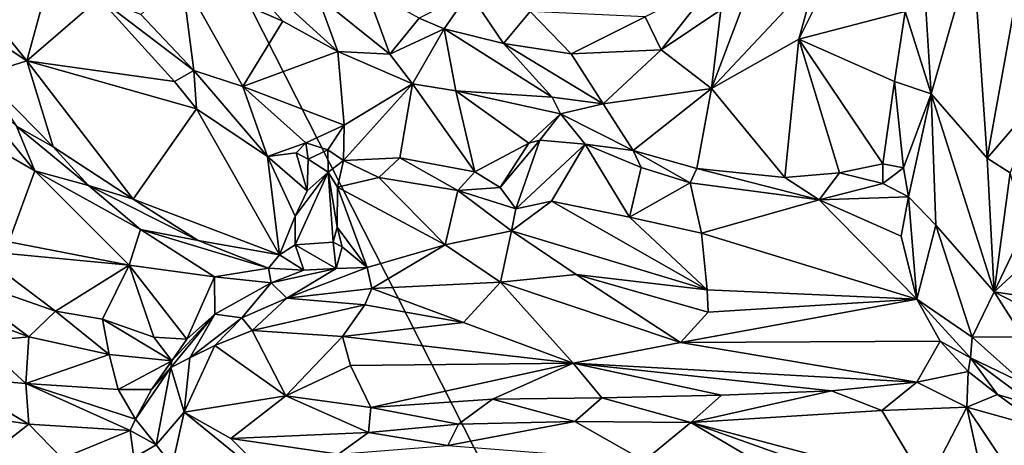
# Model space of a CAD drawing. Units: metres. Extents: x 15 to 39.1, y -14.3 to 9.7.
# Drawn here: x 17.7 to 20.4, y -2.4 to -1.2 of the extents above; entities that cross this region are included whole.
import ezdxf

# ---------------------------------------------------------------- set-up
doc = ezdxf.new("R2010")
doc.units = ezdxf.units.M

msp = doc.modelspace()

# ---------------------------------------------------------------- linework, layer by layer
at = {"layer": '1'}
for points in [[(16.6961, -3.0464, -1.4918), (16.9175, 1.6187, -1.5353), (20.4282, -5.2975, -1.4929)], [(20.4282, -5.2975, -1.4929), (16.9175, 1.6187, -1.5353), (24.3898, -0.8173, -1.5546)], [(17.2806, -0.7793, 0.0106), (17.4292, -1.1264, -0.0058), (17.7117, -1.3123, -0.0165)], [(17.7117, -1.3123, -0.0165), (17.8059, -0.969, -0.0639), (17.2806, -0.7793, 0.0106)], [(20.0357, -0.8741, -0.0626), (19.8942, -1.0815, -0.0383), (19.8468, -1.2528, -0.0172)], [(20.0357, -0.8741, -0.0626), (19.8468, -1.2528, -0.0172), (20.1415, -1.1761, -0.1695)], [(18.1707, -0.9221, 0.1906), (18.1403, -1.0818, 0.1907), (18.4194, -1.2027, 0.1977)], [(18.1707, -0.9221, 0.1906), (18.4194, -1.2027, 0.1977), (18.5717, -1.2872, 0.1774)], [(18.1707, -0.9221, 0.1906), (18.5717, -1.2872, 0.1774), (18.5158, -1.1327, 0.1329)], [(20.3282, -1.0009, 0.0076), (20.3678, -1.5824, 0.0738), (20.4881, -0.9169, 0.0247)], [(20.4881, -0.9169, 0.0247), (20.3678, -1.5824, 0.0738), (20.5344, -1.3886, 0.0636)], [(20.1832, -0.9305, -0.1678), (20.1415, -1.1761, -0.1695), (20.213, -1.4039, -0.0102)], [(20.1832, -0.9305, -0.1678), (20.213, -1.4039, -0.0102), (20.3282, -1.0009, 0.0076)], [(17.7117, -1.3123, -0.0165), (17.9119, -1.1391, -0.0697), (17.8059, -0.969, -0.0639)], [(20.3282, -1.0009, 0.0076), (20.213, -1.4039, -0.0102), (20.3678, -1.5824, 0.0738)], [(18.0267, -1.1844, 0.0833), (18.1733, -1.3394, 0.0906), (18.1403, -1.0818, 0.1907)], [(18.1403, -1.0818, 0.1907), (18.1733, -1.3394, 0.0906), (18.3086, -1.3838, 0.1283)], [(18.1403, -1.0818, 0.1907), (18.3086, -1.3838, 0.1283), (18.4194, -1.2027, 0.1977)], [(19.7178, -1.0914, -0.0987), (19.6052, -1.3891, 0.028), (19.8942, -1.0815, -0.0383)], [(19.8942, -1.0815, -0.0383), (19.6052, -1.3891, 0.028), (19.8468, -1.2528, -0.0172)], [(18.6488, -1.1123, 0.0076), (18.5158, -1.1327, 0.1329), (18.7157, -1.2942, 0.1335)], [(18.6488, -1.1123, 0.0076), (18.7157, -1.2942, 0.1335), (18.7963, -1.195, 0.0063)], [(19.4216, -1.1912, 0.0036), (19.4659, -1.2823, -0.0468), (19.6159, -1.092, -0.014)], [(19.6159, -1.092, -0.014), (19.4659, -1.2823, -0.0468), (19.6313, -1.1714, -0.0904)], [(19.6313, -1.1714, -0.0904), (19.6052, -1.3891, 0.028), (19.7178, -1.0914, -0.0987)], [(17.4292, -1.1264, -0.0058), (17.5878, -1.351, -0.0153), (17.7117, -1.3123, -0.0165)], [(17.7117, -1.3123, -0.0165), (18.1203, -1.3699, -0.0687), (17.9119, -1.1391, -0.0697)], [(18.1733, -1.3394, 0.0906), (17.9119, -1.1391, -0.0697), (18.1203, -1.3699, -0.0687)], [(17.9119, -1.1391, -0.0697), (18.1733, -1.3394, 0.0906), (18.0267, -1.1844, 0.0833)], [(18.5158, -1.1327, 0.1329), (18.5717, -1.2872, 0.1774), (18.7157, -1.2942, 0.1335)], [(18.7963, -1.195, 0.0063), (18.8658, -1.2243, 0.0274), (18.9346, -1.1237, 0.045)], [(18.9346, -1.1237, 0.045), (18.8658, -1.2243, 0.0274), (19.0296, -1.2649, -0.0144)], [(19.1035, -1.1757, 0.0332), (18.9346, -1.1237, 0.045), (19.0296, -1.2649, -0.0144)], [(18.7157, -1.2942, 0.1335), (18.8658, -1.2243, 0.0274), (18.7963, -1.195, 0.0063)], [(19.1035, -1.1757, 0.0332), (19.0296, -1.2649, -0.0144), (19.2168, -1.2935, -0.0183)], [(19.1035, -1.1757, 0.0332), (19.2168, -1.2935, -0.0183), (19.4216, -1.1912, 0.0036)], [(19.4216, -1.1912, 0.0036), (19.2168, -1.2935, -0.0183), (19.4659, -1.2823, -0.0468)], [(19.4659, -1.2823, -0.0468), (19.6052, -1.3891, 0.028), (19.6313, -1.1714, -0.0904)], [(19.8468, -1.2528, -0.0172), (20.112, -1.3696, -0.1894), (20.1415, -1.1761, -0.1695)], [(20.112, -1.3696, -0.1894), (20.213, -1.4039, -0.0102), (20.1415, -1.1761, -0.1695)], [(18.4194, -1.2027, 0.1977), (18.3086, -1.3838, 0.1283), (18.5717, -1.2872, 0.1774)], [(18.8658, -1.2243, 0.0274), (18.7157, -1.2942, 0.1335), (18.7785, -1.3764, 0.1488)], [(18.8658, -1.2243, 0.0274), (18.7785, -1.3764, 0.1488), (18.898, -1.3959, 0.1338)], [(18.8658, -1.2243, 0.0274), (18.898, -1.3959, 0.1338), (19.1647, -1.4134, 0.0986)], [(19.0296, -1.2649, -0.0144), (18.8658, -1.2243, 0.0274), (19.1647, -1.4134, 0.0986)], [(19.6052, -1.3891, 0.028), (19.8082, -1.6357, -0.1158), (19.8468, -1.2528, -0.0172)], [(19.8468, -1.2528, -0.0172), (19.8082, -1.6357, -0.1158), (19.9598, -1.6224, -0.1766)], [(20.112, -1.3696, -0.1894), (19.8468, -1.2528, -0.0172), (20.079, -1.5975, -0.2157)], [(19.8468, -1.2528, -0.0172), (19.9598, -1.6224, -0.1766), (20.079, -1.5975, -0.2157)], [(19.0296, -1.2649, -0.0144), (19.1647, -1.4134, 0.0986), (19.3061, -1.4315, 0.0845)], [(19.0296, -1.2649, -0.0144), (19.3061, -1.4315, 0.0845), (19.2168, -1.2935, -0.0183)], [(17.4706, -1.4658, 0.2135), (17.7336, -1.6172, 0.2068), (17.4601, -1.2829, 0.2186)], [(17.4601, -1.2829, 0.2186), (17.7336, -1.6172, 0.2068), (17.6824, -1.4938, 0.1374)], [(18.3086, -1.3838, 0.1283), (18.5888, -1.4905, 0.1058), (18.5717, -1.2872, 0.1774)], [(18.5717, -1.2872, 0.1774), (18.7785, -1.3764, 0.1488), (18.7157, -1.2942, 0.1335)], [(18.5717, -1.2872, 0.1774), (18.5888, -1.4905, 0.1058), (18.7785, -1.3764, 0.1488)], [(19.2168, -1.2935, -0.0183), (19.3061, -1.4315, 0.0845), (19.4659, -1.2823, -0.0468)], [(19.4659, -1.2823, -0.0468), (19.3061, -1.4315, 0.0845), (19.6052, -1.3891, 0.028)], [(17.7117, -1.3123, -0.0165), (17.5878, -1.351, -0.0153), (17.7846, -1.5506, -0.0197)], [(17.7846, -1.5506, -0.0197), (18.0059, -1.6957, -0.0261), (17.7117, -1.3123, -0.0165)], [(17.7117, -1.3123, -0.0165), (18.0059, -1.6957, -0.0261), (18.1812, -1.4454, -0.0639)], [(17.7117, -1.3123, -0.0165), (18.1812, -1.4454, -0.0639), (18.1203, -1.3699, -0.0687)], [(17.5878, -1.351, -0.0153), (17.6824, -1.4938, 0.1374), (17.7846, -1.5506, -0.0197)], [(18.1733, -1.3394, 0.0906), (18.1203, -1.3699, -0.0687), (18.1812, -1.4454, -0.0639)], [(18.1733, -1.3394, 0.0906), (18.1812, -1.4454, -0.0639), (18.3767, -1.5769, -0.0663)], [(18.3086, -1.3838, 0.1283), (18.1733, -1.3394, 0.0906), (18.3767, -1.5769, -0.0663)], [(18.5888, -1.4905, 0.1058), (18.3086, -1.3838, 0.1283), (18.4833, -1.5392, 0.0432)], [(18.4833, -1.5392, 0.0432), (18.3086, -1.3838, 0.1283), (18.3767, -1.5769, -0.0663)], [(18.5888, -1.4905, 0.1058), (18.5877, -1.5884, 0.0635), (18.7785, -1.3764, 0.1488)], [(18.7785, -1.3764, 0.1488), (18.5877, -1.5884, 0.0635), (18.7432, -1.5809, 0.0594)], [(18.7785, -1.3764, 0.1488), (18.7432, -1.5809, 0.0594), (18.9507, -1.6197, 0.0258)], [(18.7785, -1.3764, 0.1488), (18.9507, -1.6197, 0.0258), (18.898, -1.3959, 0.1338)], [(19.3061, -1.4315, 0.0845), (19.3891, -1.5609, 0.0405), (19.6052, -1.3891, 0.028)], [(19.3891, -1.5609, 0.0405), (19.5646, -1.6108, -0.0349), (19.6052, -1.3891, 0.028)], [(19.6052, -1.3891, 0.028), (19.5646, -1.6108, -0.0349), (19.8082, -1.6357, -0.1158)], [(20.112, -1.3696, -0.1894), (20.079, -1.5975, -0.2157), (20.1367, -1.6091, -0.1105)], [(20.112, -1.3696, -0.1894), (20.1367, -1.6091, -0.1105), (20.213, -1.4039, -0.0102)], [(20.5344, -1.3886, 0.0636), (20.3678, -1.5824, 0.0738), (20.4318, -1.6222, 0.0717)], [(18.898, -1.3959, 0.1338), (18.9507, -1.6197, 0.0258), (19.0997, -1.5404, 0.0733)], [(18.898, -1.3959, 0.1338), (19.0997, -1.5404, 0.0733), (19.1879, -1.4593, 0.0941)], [(19.1647, -1.4134, 0.0986), (18.898, -1.3959, 0.1338), (19.1879, -1.4593, 0.0941)], [(19.3061, -1.4315, 0.0845), (19.1647, -1.4134, 0.0986), (19.1879, -1.4593, 0.0941)], [(20.1367, -1.6091, -0.1105), (20.1507, -1.6887, -0.1159), (20.213, -1.4039, -0.0102)], [(20.213, -1.4039, -0.0102), (20.1507, -1.6887, -0.1159), (20.2259, -1.767, -0.0017)], [(20.213, -1.4039, -0.0102), (20.2259, -1.767, -0.0017), (20.3873, -1.9519, 0.0891)], [(20.213, -1.4039, -0.0102), (20.3873, -1.9519, 0.0891), (20.3678, -1.5824, 0.0738)], [(19.1879, -1.4593, 0.0941), (19.3891, -1.5609, 0.0405), (19.3061, -1.4315, 0.0845)], [(17.4706, -1.4658, 0.2135), (17.6618, -1.8132, 0.1054), (17.7336, -1.6172, 0.2068)], [(18.1812, -1.4454, -0.0639), (18.0059, -1.6957, -0.0261), (18.4107, -1.8496, -0.0451)], [(18.1812, -1.4454, -0.0639), (18.4107, -1.8496, -0.0451), (18.3767, -1.5769, -0.0663)], [(19.0997, -1.5404, 0.0733), (19.1301, -1.5322, 0.1622), (19.1879, -1.4593, 0.0941)], [(19.1301, -1.5322, 0.1622), (19.2563, -1.5436, 0.1606), (19.1879, -1.4593, 0.0941)], [(19.1879, -1.4593, 0.0941), (19.2563, -1.5436, 0.1606), (19.3891, -1.5609, 0.0405)], [(17.6824, -1.4938, 0.1374), (17.7336, -1.6172, 0.2068), (17.8821, -1.6576, 0.1255)], [(17.7846, -1.5506, -0.0197), (17.6824, -1.4938, 0.1374), (17.8821, -1.6576, 0.1255)], [(18.5888, -1.4905, 0.1058), (18.4833, -1.5392, 0.0432), (18.5444, -1.5585, 0.066)], [(18.5444, -1.5585, 0.066), (18.5877, -1.5884, 0.0635), (18.5888, -1.4905, 0.1058)], [(17.7846, -1.5506, -0.0197), (17.8821, -1.6576, 0.1255), (18.0059, -1.6957, -0.0261)], [(18.3767, -1.5769, -0.0663), (18.4569, -1.567, -0.049), (18.4833, -1.5392, 0.0432)], [(18.4833, -1.5392, 0.0432), (18.4569, -1.567, -0.049), (18.4896, -1.5847, -0.0337)], [(18.4833, -1.5392, 0.0432), (18.4896, -1.5847, -0.0337), (18.5444, -1.5585, 0.066)], [(19.0997, -1.5404, 0.0733), (18.9507, -1.6197, 0.0258), (19.0208, -1.6629, 0.044)], [(19.0997, -1.5404, 0.0733), (19.0208, -1.6629, 0.044), (19.1301, -1.5322, 0.1622)], [(19.0208, -1.6629, 0.044), (19.0642, -1.7224, 0.1325), (19.1301, -1.5322, 0.1622)], [(19.1301, -1.5322, 0.1622), (19.0642, -1.7224, 0.1325), (19.2563, -1.5436, 0.1606)], [(19.2563, -1.5436, 0.1606), (19.0642, -1.7224, 0.1325), (19.1632, -1.7006, 0.1253)], [(19.2563, -1.5436, 0.1606), (19.1632, -1.7006, 0.1253), (19.3782, -1.7448, 0.0394)], [(19.3891, -1.5609, 0.0405), (19.2563, -1.5436, 0.1606), (19.4106, -1.6082, 0.1068)], [(19.2563, -1.5436, 0.1606), (19.3782, -1.7448, 0.0394), (19.4106, -1.6082, 0.1068)], [(18.4569, -1.567, -0.049), (18.3767, -1.5769, -0.0663), (18.4869, -1.6726, -0.0577)], [(18.3767, -1.5769, -0.0663), (18.4107, -1.8496, -0.0451), (18.4541, -1.7423, -0.0527)], [(18.3767, -1.5769, -0.0663), (18.4541, -1.7423, -0.0527), (18.4869, -1.6726, -0.0577)], [(18.4569, -1.567, -0.049), (18.4869, -1.6726, -0.0577), (18.4896, -1.5847, -0.0337)], [(18.4896, -1.5847, -0.0337), (18.5452, -1.6204, 0.0784), (18.5444, -1.5585, 0.066)], [(18.5444, -1.5585, 0.066), (18.5452, -1.6204, 0.0784), (18.5877, -1.5884, 0.0635)], [(19.3891, -1.5609, 0.0405), (19.4106, -1.6082, 0.1068), (19.5459, -1.6506, 0.0541)], [(19.3891, -1.5609, 0.0405), (19.5459, -1.6506, 0.0541), (19.5646, -1.6108, -0.0349)], [(18.4869, -1.6726, -0.0577), (18.5452, -1.6204, 0.0784), (18.4896, -1.5847, -0.0337)], [(18.5452, -1.6204, 0.0784), (18.5706, -1.6626, 0.1882), (18.5877, -1.5884, 0.0635)], [(18.5706, -1.6626, 0.1882), (18.6854, -1.6351, 0.1683), (18.5877, -1.5884, 0.0635)], [(18.5877, -1.5884, 0.0635), (18.6854, -1.6351, 0.1683), (18.7432, -1.5809, 0.0594)], [(18.7432, -1.5809, 0.0594), (18.6854, -1.6351, 0.1683), (18.9041, -1.6711, 0.1554)], [(18.7432, -1.5809, 0.0594), (18.9041, -1.6711, 0.1554), (18.9507, -1.6197, 0.0258)], [(19.9598, -1.6224, -0.1766), (20.0791, -1.6522, -0.1084), (20.079, -1.5975, -0.2157)], [(20.079, -1.5975, -0.2157), (20.0791, -1.6522, -0.1084), (20.1367, -1.6091, -0.1105)], [(20.3678, -1.5824, 0.0738), (20.3873, -1.9519, 0.0891), (20.4318, -1.6222, 0.0717)], [(17.7336, -1.6172, 0.2068), (17.6618, -1.8132, 0.1054), (17.9949, -1.8777, 0.1308)], [(17.7336, -1.6172, 0.2068), (17.9949, -1.8777, 0.1308), (18.0262, -1.7794, 0.1564)], [(17.7336, -1.6172, 0.2068), (18.0262, -1.7794, 0.1564), (17.8821, -1.6576, 0.1255)], [(18.4538, -1.8222, -0.0408), (18.5452, -1.6204, 0.0784), (18.4541, -1.7423, -0.0527)], [(18.4538, -1.8222, -0.0408), (18.5588, -1.8144, 0.105), (18.5452, -1.6204, 0.0784)], [(18.4541, -1.7423, -0.0527), (18.5452, -1.6204, 0.0784), (18.4869, -1.6726, -0.0577)], [(18.5452, -1.6204, 0.0784), (18.5588, -1.8144, 0.105), (18.5701, -1.7729, 0.187)], [(18.5452, -1.6204, 0.0784), (18.5701, -1.7729, 0.187), (18.5706, -1.6626, 0.1882)], [(18.9507, -1.6197, 0.0258), (18.9041, -1.6711, 0.1554), (19.0208, -1.6629, 0.044)], [(19.4106, -1.6082, 0.1068), (19.3782, -1.7448, 0.0394), (19.5459, -1.6506, 0.0541)], [(19.5646, -1.6108, -0.0349), (19.5459, -1.6506, 0.0541), (19.903, -1.6975, -0.0775)], [(19.8082, -1.6357, -0.1158), (19.5646, -1.6108, -0.0349), (19.903, -1.6975, -0.0775)], [(19.8082, -1.6357, -0.1158), (19.903, -1.6975, -0.0775), (19.9598, -1.6224, -0.1766)], [(19.9598, -1.6224, -0.1766), (19.903, -1.6975, -0.0775), (20.0791, -1.6522, -0.1084)], [(20.1367, -1.6091, -0.1105), (20.0791, -1.6522, -0.1084), (20.1507, -1.6887, -0.1159)], [(20.4318, -1.6222, 0.0717), (20.3873, -1.9519, 0.0891), (20.4739, -1.7705, 0.012)], [(17.8821, -1.6576, 0.1255), (18.0262, -1.7794, 0.1564), (18.1857, -1.81, 0.0983)], [(18.0059, -1.6957, -0.0261), (17.8821, -1.6576, 0.1255), (18.1857, -1.81, 0.0983)], [(18.5706, -1.6626, 0.1882), (18.8686, -1.8221, 0.1297), (18.6854, -1.6351, 0.1683)], [(18.6854, -1.6351, 0.1683), (18.8686, -1.8221, 0.1297), (18.9041, -1.6711, 0.1554)], [(19.3782, -1.7448, 0.0394), (19.5776, -1.7892, -0.0276), (19.5459, -1.6506, 0.0541)], [(19.5459, -1.6506, 0.0541), (19.5776, -1.7892, -0.0276), (19.903, -1.6975, -0.0775)], [(20.0791, -1.6522, -0.1084), (19.903, -1.6975, -0.0775), (20.1507, -1.6887, -0.1159)], [(18.5701, -1.7729, 0.187), (18.6528, -1.8848, 0.2178), (18.5706, -1.6626, 0.1882)], [(18.5706, -1.6626, 0.1882), (18.6528, -1.8848, 0.2178), (18.8686, -1.8221, 0.1297)], [(18.9041, -1.6711, 0.1554), (18.8686, -1.8221, 0.1297), (19.0517, -1.7832, 0.1368)], [(19.0208, -1.6629, 0.044), (18.9041, -1.6711, 0.1554), (19.0642, -1.7224, 0.1325)], [(19.0517, -1.7832, 0.1368), (19.0642, -1.7224, 0.1325), (18.9041, -1.6711, 0.1554)], [(19.903, -1.6975, -0.0775), (20.1299, -1.7977, -0.1547), (20.1507, -1.6887, -0.1159)], [(20.1507, -1.6887, -0.1159), (20.1299, -1.7977, -0.1547), (20.1733, -1.972, -0.1659)], [(20.1507, -1.6887, -0.1159), (20.1733, -1.972, -0.1659), (20.2259, -1.767, -0.0017)], [(18.0059, -1.6957, -0.0261), (18.1857, -1.81, 0.0983), (18.4107, -1.8496, -0.0451)], [(19.0642, -1.7224, 0.1325), (19.0517, -1.7832, 0.1368), (19.1632, -1.7006, 0.1253)], [(19.1632, -1.7006, 0.1253), (19.0517, -1.7832, 0.1368), (19.5935, -1.9466, -0.0507)], [(19.3782, -1.7448, 0.0394), (19.1632, -1.7006, 0.1253), (19.5935, -1.9466, -0.0507)], [(19.5776, -1.7892, -0.0276), (20.1733, -1.972, -0.1659), (19.903, -1.6975, -0.0775)], [(19.903, -1.6975, -0.0775), (20.1733, -1.972, -0.1659), (20.1299, -1.7977, -0.1547)], [(18.4541, -1.7423, -0.0527), (18.4107, -1.8496, -0.0451), (18.4538, -1.8222, -0.0408)], [(19.3782, -1.7448, 0.0394), (19.5935, -1.9466, -0.0507), (19.5776, -1.7892, -0.0276)], [(20.2259, -1.767, -0.0017), (20.1733, -1.972, -0.1659), (20.326, -2.0775, 0.0324)], [(20.2259, -1.767, -0.0017), (20.326, -2.0775, 0.0324), (20.3873, -1.9519, 0.0891)], [(18.0262, -1.7794, 0.1564), (17.9949, -1.8777, 0.1308), (18.2307, -1.9102, 0.1215)], [(18.0262, -1.7794, 0.1564), (18.2307, -1.9102, 0.1215), (18.3796, -1.8862, 0.1072)], [(18.1857, -1.81, 0.0983), (18.0262, -1.7794, 0.1564), (18.3796, -1.8862, 0.1072)], [(18.5701, -1.7729, 0.187), (18.5588, -1.8144, 0.105), (18.5838, -1.8276, 0.1596)], [(18.5701, -1.7729, 0.187), (18.5838, -1.8276, 0.1596), (18.6528, -1.8848, 0.2178)], [(19.0517, -1.7832, 0.1368), (18.8686, -1.8221, 0.1297), (19.0218, -1.9248, 0.0908)], [(19.0517, -1.7832, 0.1368), (19.0218, -1.9248, 0.0908), (19.231, -1.9035, 0.0882)], [(19.0517, -1.7832, 0.1368), (19.231, -1.9035, 0.0882), (19.5935, -1.9466, -0.0507)], [(19.5776, -1.7892, -0.0276), (19.5935, -1.9466, -0.0507), (20.1733, -1.972, -0.1659)], [(20.4739, -1.7705, 0.012), (20.3873, -1.9519, 0.0891), (20.4991, -1.8494, 0.0033)], [(17.6618, -1.8132, 0.1054), (17.5673, -1.8373, 0.0463), (17.9949, -1.8777, 0.1308)], [(18.1857, -1.81, 0.0983), (18.3796, -1.8862, 0.1072), (18.4107, -1.8496, -0.0451)], [(18.4107, -1.8496, -0.0451), (18.4772, -1.8921, 0.0875), (18.4538, -1.8222, -0.0408)], [(18.4538, -1.8222, -0.0408), (18.5674, -1.8876, 0.1701), (18.5588, -1.8144, 0.105)], [(18.4772, -1.8921, 0.0875), (18.5674, -1.8876, 0.1701), (18.4538, -1.8222, -0.0408)], [(18.5588, -1.8144, 0.105), (18.5674, -1.8876, 0.1701), (18.5838, -1.8276, 0.1596)], [(18.6528, -1.8848, 0.2178), (18.666, -1.9429, 0.2367), (18.8686, -1.8221, 0.1297)], [(18.8686, -1.8221, 0.1297), (18.666, -1.9429, 0.2367), (19.0218, -1.9248, 0.0908)], [(17.4738, -1.895, -0.0107), (17.7906, -2.0049, -0.0029), (17.5673, -1.8373, 0.0463)], [(17.9949, -1.8777, 0.1308), (17.5673, -1.8373, 0.0463), (17.7906, -2.0049, -0.0029)], [(18.4107, -1.8496, -0.0451), (18.3796, -1.8862, 0.1072), (18.4772, -1.8921, 0.0875)], [(18.5674, -1.8876, 0.1701), (18.6528, -1.8848, 0.2178), (18.5838, -1.8276, 0.1596)], [(20.3873, -1.9519, 0.0891), (20.5089, -1.97, 0.0544), (20.4991, -1.8494, 0.0033)], [(17.9949, -1.8777, 0.1308), (17.7906, -2.0049, -0.0029), (17.9204, -2.0275, -0.0212)], [(17.9204, -2.0275, -0.0212), (18.0629, -2.0775, -0.026), (17.9949, -1.8777, 0.1308)], [(17.9949, -1.8777, 0.1308), (18.0629, -2.0775, -0.026), (18.1536, -2.0827, -0.0055)], [(18.2307, -1.9102, 0.1215), (17.9949, -1.8777, 0.1308), (18.1536, -2.0827, -0.0055)], [(17.4738, -1.895, -0.0107), (17.3238, -1.9297, 0.0387), (17.7169, -2.0763, 0.0561)], [(17.4738, -1.895, -0.0107), (17.7169, -2.0763, 0.0561), (17.7906, -2.0049, -0.0029)], [(18.2307, -1.9102, 0.1215), (18.3873, -1.9266, 0.103), (18.3796, -1.8862, 0.1072)], [(18.3796, -1.8862, 0.1072), (18.3873, -1.9266, 0.103), (18.4772, -1.8921, 0.0875)], [(18.4772, -1.8921, 0.0875), (18.3873, -1.9266, 0.103), (18.5674, -1.8876, 0.1701)], [(18.5674, -1.8876, 0.1701), (18.3873, -1.9266, 0.103), (18.4309, -1.9689, 0.2702)], [(18.5674, -1.8876, 0.1701), (18.4309, -1.9689, 0.2702), (18.6528, -1.8848, 0.2178)], [(18.4309, -1.9689, 0.2702), (18.666, -1.9429, 0.2367), (18.6528, -1.8848, 0.2178)], [(19.0218, -1.9248, 0.0908), (19.52, -2.0923, -0.0247), (19.231, -1.9035, 0.0882)], [(19.231, -1.9035, 0.0882), (19.5958, -2.0083, -0.0328), (19.5935, -1.9466, -0.0507)], [(19.231, -1.9035, 0.0882), (19.52, -2.0923, -0.0247), (19.5958, -2.0083, -0.0328)], [(17.3238, -1.9297, 0.0387), (17.5812, -2.0889, 0.0449), (17.7169, -2.0763, 0.0561)], [(18.2319, -2.0136, 0.0671), (18.2307, -1.9102, 0.1215), (18.1536, -2.0827, -0.0055)], [(18.2307, -1.9102, 0.1215), (18.2319, -2.0136, 0.0671), (18.3873, -1.9266, 0.103)], [(18.2319, -2.0136, 0.0671), (18.306, -2.0242, 0.2762), (18.3873, -1.9266, 0.103)], [(18.3873, -1.9266, 0.103), (18.306, -2.0242, 0.2762), (18.4309, -1.9689, 0.2702)], [(19.0218, -1.9248, 0.0908), (18.666, -1.9429, 0.2367), (18.9196, -2.0368, 0.148)], [(19.0218, -1.9248, 0.0908), (18.9196, -2.0368, 0.148), (19.2224, -2.1491, 0.0579)], [(19.0218, -1.9248, 0.0908), (19.2224, -2.1491, 0.0579), (19.52, -2.0923, -0.0247)], [(18.666, -1.9429, 0.2367), (18.4309, -1.9689, 0.2702), (18.6462, -1.9874, 0.2274)], [(18.6462, -1.9874, 0.2274), (18.9196, -2.0368, 0.148), (18.666, -1.9429, 0.2367)], [(19.5935, -1.9466, -0.0507), (19.5958, -2.0083, -0.0328), (20.1733, -1.972, -0.1659)], [(20.3873, -1.9519, 0.0891), (20.326, -2.0775, 0.0324), (20.4668, -2.0766, 0.1052)], [(20.3873, -1.9519, 0.0891), (20.4668, -2.0766, 0.1052), (20.5374, -2.0294, 0.0563)], [(20.3873, -1.9519, 0.0891), (20.5374, -2.0294, 0.0563), (20.5089, -1.97, 0.0544)], [(18.306, -2.0242, 0.2762), (18.3343, -2.059, 0.2862), (18.4309, -1.9689, 0.2702)], [(18.4309, -1.9689, 0.2702), (18.3343, -2.059, 0.2862), (18.6462, -1.9874, 0.2274)], [(18.3343, -2.059, 0.2862), (18.5844, -2.0758, 0.1754), (18.6462, -1.9874, 0.2274)], [(18.6462, -1.9874, 0.2274), (18.5844, -2.0758, 0.1754), (18.9196, -2.0368, 0.148)], [(19.5958, -2.0083, -0.0328), (19.52, -2.0923, -0.0247), (20.1733, -1.972, -0.1659)], [(20.1733, -1.972, -0.1659), (19.52, -2.0923, -0.0247), (20.2381, -2.0886, -0.1683)], [(20.1733, -1.972, -0.1659), (20.2381, -2.0886, -0.1683), (20.3218, -2.1341, -0.0109)], [(20.1733, -1.972, -0.1659), (20.3218, -2.1341, -0.0109), (20.326, -2.0775, 0.0324)], [(17.7906, -2.0049, -0.0029), (17.7169, -2.0763, 0.0561), (17.9391, -2.1251, 0.0302)], [(17.7906, -2.0049, -0.0029), (17.9391, -2.1251, 0.0302), (17.9204, -2.0275, -0.0212)], [(18.1125, -2.1423, 0.0078), (18.1098, -2.1609, 0.1594), (18.2319, -2.0136, 0.0671)], [(18.2319, -2.0136, 0.0671), (18.1098, -2.1609, 0.1594), (18.1619, -2.134, 0.2512)], [(18.1536, -2.0827, -0.0055), (18.1125, -2.1423, 0.0078), (18.2319, -2.0136, 0.0671)], [(18.2319, -2.0136, 0.0671), (18.1619, -2.134, 0.2512), (18.306, -2.0242, 0.2762)], [(17.9204, -2.0275, -0.0212), (17.9391, -2.1251, 0.0302), (18.1125, -2.1423, 0.0078)], [(17.9204, -2.0275, -0.0212), (18.1125, -2.1423, 0.0078), (18.0629, -2.0775, -0.026)], [(18.1619, -2.134, 0.2512), (18.2312, -2.1006, 0.2945), (18.306, -2.0242, 0.2762)], [(18.2312, -2.1006, 0.2945), (18.3343, -2.059, 0.2862), (18.306, -2.0242, 0.2762)], [(18.5844, -2.0758, 0.1754), (19.2224, -2.1491, 0.0579), (18.9196, -2.0368, 0.148)], [(18.2312, -2.1006, 0.2945), (18.4282, -2.24, 0.2035), (18.3343, -2.059, 0.2862)], [(18.3343, -2.059, 0.2862), (18.4282, -2.24, 0.2035), (18.5844, -2.0758, 0.1754)], [(17.4945, -2.1882, 0.0142), (17.7084, -2.2051, 0.0057), (17.5812, -2.0889, 0.0449)], [(17.5812, -2.0889, 0.0449), (17.7084, -2.2051, 0.0057), (17.7169, -2.0763, 0.0561)], [(17.7169, -2.0763, 0.0561), (17.7084, -2.2051, 0.0057), (17.9391, -2.1251, 0.0302)], [(18.0629, -2.0775, -0.026), (18.1125, -2.1423, 0.0078), (18.1536, -2.0827, -0.0055)], [(18.5844, -2.0758, 0.1754), (18.4282, -2.24, 0.2035), (18.6072, -2.156, 0.1546)], [(18.5844, -2.0758, 0.1754), (18.6072, -2.156, 0.1546), (19.2224, -2.1491, 0.0579)], [(19.52, -2.0923, -0.0247), (19.2224, -2.1491, 0.0579), (20.1733, -2.202, -0.148)], [(20.2381, -2.0886, -0.1683), (19.52, -2.0923, -0.0247), (20.1733, -2.202, -0.148)], [(20.2381, -2.0886, -0.1683), (20.1733, -2.202, -0.148), (20.315, -2.1724, -0.1546)], [(20.3218, -2.1341, -0.0109), (20.2381, -2.0886, -0.1683), (20.315, -2.1724, -0.1546)], [(20.326, -2.0775, 0.0324), (20.3218, -2.1341, -0.0109), (20.4709, -2.2067, 0.0725)], [(20.326, -2.0775, 0.0324), (20.4709, -2.2067, 0.0725), (20.4668, -2.0766, 0.1052)], [(18.1619, -2.134, 0.2512), (18.1464, -2.2852, 0.3356), (18.2312, -2.1006, 0.2945)], [(18.2312, -2.1006, 0.2945), (18.1464, -2.2852, 0.3356), (18.4282, -2.24, 0.2035)], [(17.9391, -2.1251, 0.0302), (17.7084, -2.2051, 0.0057), (17.9639, -2.222, -0.0175)], [(17.9391, -2.1251, 0.0302), (17.9639, -2.222, -0.0175), (18.1125, -2.1423, 0.0078)], [(18.0561, -2.2221, -0.0128), (18.1125, -2.1423, 0.0078), (17.9639, -2.222, -0.0175)], [(18.1125, -2.1423, 0.0078), (18.0561, -2.2221, -0.0128), (18.1098, -2.1609, 0.1594)], [(18.1619, -2.134, 0.2512), (18.1098, -2.1609, 0.1594), (18.1464, -2.2852, 0.3356)], [(18.6072, -2.156, 0.1546), (18.6633, -2.2714, 0.1495), (19.2224, -2.1491, 0.0579)], [(19.2224, -2.1491, 0.0579), (18.6633, -2.2714, 0.1495), (18.9993, -2.2488, 0.0755)], [(19.2224, -2.1491, 0.0579), (18.9993, -2.2488, 0.0755), (19.302, -2.2451, 0.0212)], [(19.302, -2.2451, 0.0212), (19.6326, -2.2377, -0.0419), (19.2224, -2.1491, 0.0579)], [(19.6326, -2.2377, -0.0419), (19.937, -2.2257, -0.0993), (19.2224, -2.1491, 0.0579)], [(19.2224, -2.1491, 0.0579), (19.937, -2.2257, -0.0993), (20.1733, -2.202, -0.148)], [(20.3218, -2.1341, -0.0109), (20.315, -2.1724, -0.1546), (20.3964, -2.2361, -0.1)], [(20.4709, -2.2067, 0.0725), (20.3218, -2.1341, -0.0109), (20.5002, -2.267, 0.0352)], [(20.5002, -2.267, 0.0352), (20.3218, -2.1341, -0.0109), (20.3964, -2.2361, -0.1)], [(18.1098, -2.1609, 0.1594), (18.0561, -2.2221, -0.0128), (18.0117, -2.3044, 0.0681)], [(18.1098, -2.1609, 0.1594), (18.0117, -2.3044, 0.0681), (18.0694, -2.3747, 0.2862)], [(18.1098, -2.1609, 0.1594), (18.0694, -2.3747, 0.2862), (18.1464, -2.2852, 0.3356)], [(18.6072, -2.156, 0.1546), (18.4282, -2.24, 0.2035), (18.6633, -2.2714, 0.1495)], [(20.1733, -2.202, -0.148), (20.3118, -2.2707, -0.0932), (20.315, -2.1724, -0.1546)], [(20.315, -2.1724, -0.1546), (20.3118, -2.2707, -0.0932), (20.3964, -2.2361, -0.1)], [(17.4945, -2.1882, 0.0142), (17.3208, -2.2572, 0.176), (17.7171, -2.3177, 0.1287)], [(17.4945, -2.1882, 0.0142), (17.7171, -2.3177, 0.1287), (17.7084, -2.2051, 0.0057)], [(17.7171, -2.3177, 0.1287), (17.9971, -2.3351, 0.1019), (17.7084, -2.2051, 0.0057)], [(18.0117, -2.3044, 0.0681), (17.7084, -2.2051, 0.0057), (17.9971, -2.3351, 0.1019)], [(17.7084, -2.2051, 0.0057), (18.0117, -2.3044, 0.0681), (17.9639, -2.222, -0.0175)], [(19.937, -2.2257, -0.0993), (20.0768, -2.28, -0.0617), (20.1733, -2.202, -0.148)], [(20.1733, -2.202, -0.148), (20.0768, -2.28, -0.0617), (20.3118, -2.2707, -0.0932)], [(17.9639, -2.222, -0.0175), (18.0117, -2.3044, 0.0681), (18.0561, -2.2221, -0.0128)], [(19.6326, -2.2377, -0.0419), (19.5481, -2.313, 0.0512), (19.937, -2.2257, -0.0993)], [(19.937, -2.2257, -0.0993), (19.5481, -2.313, 0.0512), (20.0768, -2.28, -0.0617)], [(17.3208, -2.2572, 0.176), (17.594, -2.4128, 0.1827), (17.7171, -2.3177, 0.1287)], [(18.4282, -2.24, 0.2035), (18.1464, -2.2852, 0.3356), (18.2753, -2.3575, 0.2865)], [(18.4282, -2.24, 0.2035), (18.2753, -2.3575, 0.2865), (18.6561, -2.3409, 0.2031)], [(18.4282, -2.24, 0.2035), (18.6561, -2.3409, 0.2031), (18.6633, -2.2714, 0.1495)], [(18.6633, -2.2714, 0.1495), (18.9057, -2.318, 0.1509), (18.9993, -2.2488, 0.0755)], [(18.9057, -2.318, 0.1509), (19.2276, -2.3103, 0.0935), (18.9993, -2.2488, 0.0755)], [(18.9993, -2.2488, 0.0755), (19.2276, -2.3103, 0.0935), (19.302, -2.2451, 0.0212)], [(19.302, -2.2451, 0.0212), (19.2276, -2.3103, 0.0935), (19.5481, -2.313, 0.0512)], [(19.302, -2.2451, 0.0212), (19.5481, -2.313, 0.0512), (19.6326, -2.2377, -0.0419)], [(20.3964, -2.2361, -0.1), (20.3118, -2.2707, -0.0932), (20.5261, -2.3309, -0.1156)], [(20.5002, -2.267, 0.0352), (20.3964, -2.2361, -0.1), (20.5261, -2.3309, -0.1156)], [(18.0694, -2.3747, 0.2862), (18.1134, -2.4331, 0.3221), (18.1464, -2.2852, 0.3356)], [(18.1464, -2.2852, 0.3356), (18.1134, -2.4331, 0.3221), (18.4484, -2.5301, 0.2275)], [(18.2753, -2.3575, 0.2865), (18.1464, -2.2852, 0.3356), (18.4484, -2.5301, 0.2275)], [(18.6633, -2.2714, 0.1495), (18.6561, -2.3409, 0.2031), (18.9057, -2.318, 0.1509)], [(19.5481, -2.313, 0.0512), (20.2005, -2.4872, -0.0841), (20.0768, -2.28, -0.0617)], [(20.3118, -2.2707, -0.0932), (20.0768, -2.28, -0.0617), (20.2005, -2.4872, -0.0841)], [(20.3118, -2.2707, -0.0932), (20.2005, -2.4872, -0.0841), (20.3653, -2.5144, -0.1038)], [(20.3118, -2.2707, -0.0932), (20.3653, -2.5144, -0.1038), (20.428, -2.444, -0.1001)], [(20.3118, -2.2707, -0.0932), (20.428, -2.444, -0.1001), (20.5261, -2.3309, -0.1156)], [(18.0117, -2.3044, 0.0681), (17.9971, -2.3351, 0.1019), (18.0694, -2.3747, 0.2862)], [(18.9057, -2.318, 0.1509), (18.8761, -2.3769, 0.1498), (19.2276, -2.3103, 0.0935)], [(19.2276, -2.3103, 0.0935), (18.8761, -2.3769, 0.1498), (19.4193, -2.4195, 0.0606)], [(19.2276, -2.3103, 0.0935), (19.4193, -2.4195, 0.0606), (19.5481, -2.313, 0.0512)], [(19.5481, -2.313, 0.0512), (19.4193, -2.4195, 0.0606), (19.7701, -2.4439, -0.0112)], [(19.5481, -2.313, 0.0512), (19.7701, -2.4439, -0.0112), (19.9787, -2.4661, -0.0534)], [(19.5481, -2.313, 0.0512), (19.9787, -2.4661, -0.0534), (20.2005, -2.4872, -0.0841)], [(17.594, -2.4128, 0.1827), (17.8094, -2.413, 0.1489), (17.7171, -2.3177, 0.1287)], [(17.9971, -2.3351, 0.1019), (17.7171, -2.3177, 0.1287), (17.8094, -2.413, 0.1489)], [(17.8094, -2.413, 0.1489), (18.0074, -2.411, 0.1229), (17.9971, -2.3351, 0.1019)], [(17.9971, -2.3351, 0.1019), (18.0074, -2.411, 0.1229), (18.0694, -2.3747, 0.2862)], [(18.6561, -2.3409, 0.2031), (18.2753, -2.3575, 0.2865), (18.5732, -2.4006, 0.1842)], [(18.6561, -2.3409, 0.2031), (18.5732, -2.4006, 0.1842), (18.8761, -2.3769, 0.1498)], [(18.9057, -2.318, 0.1509), (18.6561, -2.3409, 0.2031), (18.8761, -2.3769, 0.1498)], [(18.5732, -2.4006, 0.1842), (18.2753, -2.3575, 0.2865), (18.4484, -2.5301, 0.2275)], [(18.0694, -2.3747, 0.2862), (18.0074, -2.411, 0.1229), (18.1134, -2.4331, 0.3221)]]:
    msp.add_3dface(points, dxfattribs=at)

doc.saveas('drawing.dxf')
